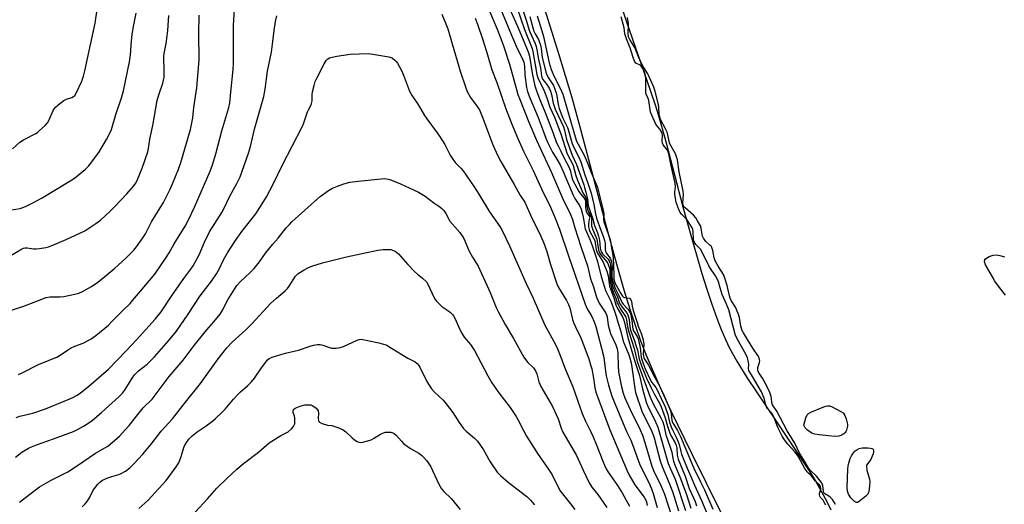
# Model space of a CAD drawing. Units: inches. Extents: x 1171770 to 1177770, y 529459 to 533460.
# Drawn here: x 1176513 to 1176926, y 530172 to 530375 of the extents above; entities that cross this region are included whole.
import ezdxf

# ---------------------------------------------------------------- set-up
doc = ezdxf.new("R2010")
doc.units = ezdxf.units.IN
doc.header["$MEASUREMENT"] = 0
for name, color, linetype in [('HYDRO-Stream Poly Centerlines', 142, 'Continuous'), ('HYDRO-Water Body', 4, 'Continuous'), ('Undefined', 1, 'Continuous')]:
    doc.layers.add(name, color=color, linetype=linetype)

msp = doc.modelspace()

# ---------------------------------------------------------------- linework, layer by layer
at = {"layer": 'HYDRO-Stream Poly Centerlines'}
for points in [[(1176813.27, 530156, 0), (1176794.99, 530192.85, 0), (1176786.27, 530210.92, 0), (1176782.27, 530219.54, 0), (1176778.75, 530227.47, 0), (1176775.88, 530234.31, 0), (1176773.54, 530240.32, 0), (1176771.35, 530246.5, 0), (1176769.05, 530253.57, 0), (1176766.54, 530261.78, 0), (1176763.84, 530271.11, 0), (1176758.82, 530289.41, 0), (1176748.47, 530328.63, 0), (1176744.62, 530342.51, 0), (1176739.03, 530361.05, 0), (1176731.71, 530384.34, 0)], [(1176764.31, 530384.17, 0), (1176767.47, 530374.38, 0), (1176777.44, 530345.72, 0), (1176779.63, 530339.2, 0), (1176781.21, 530334.18, 0), (1176784.17, 530323.6, 0), (1176791.16, 530296.76, 0), (1176793.87, 530286.85, 0), (1176799.17, 530268.77, 0), (1176801.36, 530261.78, 0), (1176803.33, 530255.81, 0), (1176805.38, 530250.05, 0), (1176807.25, 530245.23, 0), (1176809.01, 530241.1, 0), (1176810.78, 530237.43, 0), (1176813.86, 530231.92, 0), (1176818.08, 530225.13, 0), (1176822.35, 530218.64, 0), (1176835.17, 530199.58, 0), (1176844.16, 530185.89, 0), (1176846.98, 530181.35, 0), (1176849.46, 530177.1, 0), (1176851.54, 530173.22, 0), (1176853.34, 530169.47, 0)]]:
    msp.add_polyline3d(points, dxfattribs=at)
at = {"layer": 'HYDRO-Water Body'}
msp.add_lwpolyline([(1176926.67, 530259.65), (1176924.68, 530262.23), (1176922.14, 530265.73), (1176921.62, 530266.65), (1176918.3, 530272.38), (1176917.91, 530273.85), (1176918.02, 530274.54), (1176918.27, 530274.91), (1176919.78, 530275.84), (1176921.52, 530276.49), (1176922.87, 530276.59), (1176924.35, 530276.35), (1176926.25, 530275.68)], dxfattribs=at)
for points in [[(1176813.27, 530156, 0), (1176794.99, 530192.85, 0), (1176786.27, 530210.92, 0), (1176782.27, 530219.54, 0), (1176778.75, 530227.47, 0), (1176775.88, 530234.31, 0), (1176773.54, 530240.32, 0), (1176771.35, 530246.5, 0), (1176769.05, 530253.57, 0), (1176766.54, 530261.78, 0), (1176763.84, 530271.11, 0), (1176758.82, 530289.41, 0), (1176748.47, 530328.63, 0), (1176744.62, 530342.51, 0), (1176739.03, 530361.05, 0), (1176731.71, 530384.34, 0)], [(1176764.31, 530384.17, 0), (1176767.47, 530374.38, 0), (1176777.44, 530345.72, 0), (1176779.63, 530339.2, 0), (1176781.21, 530334.18, 0), (1176784.17, 530323.6, 0), (1176791.16, 530296.76, 0), (1176793.87, 530286.85, 0), (1176799.17, 530268.77, 0), (1176801.36, 530261.78, 0), (1176803.33, 530255.81, 0), (1176805.38, 530250.05, 0), (1176807.25, 530245.23, 0), (1176809.01, 530241.1, 0), (1176810.78, 530237.43, 0), (1176813.86, 530231.92, 0), (1176818.08, 530225.13, 0), (1176822.35, 530218.64, 0), (1176835.17, 530199.58, 0), (1176844.16, 530185.89, 0), (1176846.98, 530181.35, 0), (1176849.46, 530177.1, 0), (1176851.54, 530173.22, 0), (1176853.34, 530169.47, 0)]]:
    msp.add_polyline3d(points, dxfattribs=at)
at = {"layer": 'Undefined'}
for points, elevation in [([(1176708.43, 530382.62), (1176713.14, 530371.31), (1176714.87, 530366.95), (1176715.83, 530364.34), (1176718.37, 530356.72), (1176721.2, 530346.03), (1176721.86, 530343.85), (1176722.47, 530342.18), (1176726.37, 530332.33), (1176729.61, 530324.79), (1176735.98, 530311.16), (1176741.05, 530299.44), (1176743.58, 530294.54), (1176744.66, 530291.9), (1176745.78, 530287.97), (1176748.25, 530280.08), (1176751.02, 530271.96), (1176752.41, 530266.56), (1176753.59, 530263.1), (1176754.84, 530258.82), (1176755.37, 530257.5), (1176756.01, 530256.26), (1176758.29, 530252.97), (1176758.95, 530251.83), (1176759.3, 530250.54), (1176759.72, 530247.05), (1176760.12, 530245.45), (1176760.79, 530243.62), (1176762.95, 530238.79), (1176763.54, 530237.1), (1176763.72, 530236.28), (1176763.81, 530235.4), (1176763.94, 530229.77), (1176764.15, 530227.39), (1176765.35, 530221.13), (1176766.08, 530218.43), (1176766.79, 530216.59), (1176769.06, 530211.57), (1176773.23, 530203.16), (1176774.18, 530200.88), (1176775.24, 530197.73), (1176778.12, 530187.91), (1176779.02, 530185.72), (1176782.06, 530179.46), (1176783.4, 530176.12), (1176787.71, 530162.64)], 218), ([(1176511.98, 530226.32), (1176513.59, 530227.04), (1176520.44, 530230.52), (1176526.26, 530232.85), (1176528.08, 530233.68), (1176529.56, 530234.51), (1176532.64, 530236.6), (1176533.89, 530237.34), (1176535.76, 530238.25), (1176539.14, 530239.5), (1176542.56, 530241.32), (1176543.55, 530241.96), (1176544.47, 530242.66), (1176549.78, 530247.11), (1176551.45, 530248.67), (1176556.18, 530253.52), (1176558.91, 530256.16), (1176559.99, 530257.35), (1176563.25, 530261.38), (1176569.25, 530268.53), (1176571.71, 530271.93), (1176574.13, 530275.51), (1176575.32, 530277.46), (1176577.4, 530281.16), (1176582.05, 530288.66), (1176583.61, 530291.61), (1176585.96, 530296.67), (1176592.53, 530311.7), (1176593.57, 530314.34), (1176594.94, 530319.03), (1176597.42, 530328.69), (1176600.45, 530338.43), (1176600.83, 530340.48), (1176601.17, 530344.87), (1176602.15, 530354.41), (1176602.3, 530356.96), (1176602.32, 530373.07), (1176602.93, 530381.67)], 220), ([(1176506.83, 530252.64), (1176513.85, 530254.91), (1176523.67, 530258.64), (1176524.51, 530258.86), (1176525.32, 530258.95), (1176529.57, 530258.94), (1176531.04, 530259.1), (1176535.7, 530260.02), (1176537.33, 530260.56), (1176538.93, 530261.2), (1176542.65, 530263.32), (1176545.29, 530265.15), (1176548.27, 530267.44), (1176552.46, 530270.94), (1176557, 530275.03), (1176560.45, 530278.6), (1176561.57, 530279.95), (1176564.29, 530283.75), (1176565.35, 530285.46), (1176567.95, 530290.4), (1176572.89, 530298.58), (1176575.66, 530303.95), (1176576.72, 530306.38), (1176579.22, 530312.53), (1176580.17, 530315.32), (1176584.23, 530329.27), (1176585.24, 530334.08), (1176585.74, 530338.52), (1176586.95, 530346.66), (1176587.91, 530358.55), (1176587.83, 530369.42), (1176587.97, 530377.24)], 218), ([(1176511.01, 530208.33), (1176512.63, 530208.81), (1176518.06, 530210.16), (1176523.32, 530211.95), (1176533.53, 530216.09), (1176535.15, 530216.8), (1176536.44, 530217.51), (1176537.87, 530218.51), (1176541.53, 530221.39), (1176549.87, 530228.58), (1176553.54, 530232.31), (1176557.24, 530236.3), (1176561.67, 530240.91), (1176569.51, 530249.53), (1176571.95, 530252.63), (1176576.24, 530259.2), (1176581.51, 530266.71), (1176584.43, 530270.56), (1176585.38, 530271.97), (1176587.89, 530276.53), (1176590.21, 530281.94), (1176592.28, 530286.22), (1176597.69, 530294.77), (1176600.99, 530301.52), (1176603.81, 530306.54), (1176605.12, 530309.31), (1176608.64, 530319.3), (1176609.53, 530322.12), (1176611.18, 530329.3), (1176615.12, 530343.03), (1176615.69, 530346.1), (1176616.59, 530353.71), (1176618.32, 530361.63), (1176618.94, 530366.21), (1176619.41, 530370.82), (1176620.05, 530374.61), (1176620.57, 530376.91)], 222), ([(1176689.95, 530377.68), (1176691.61, 530373.61), (1176692.34, 530371.51), (1176694.27, 530365.21), (1176697.76, 530353.23), (1176699.81, 530347.09), (1176700.56, 530345.2), (1176701.87, 530342.66), (1176704.76, 530338.91), (1176705.68, 530337.45), (1176707.12, 530333.98), (1176708.74, 530329.45), (1176711.3, 530322.74), (1176713.36, 530318.18), (1176714.61, 530315.84), (1176720.28, 530306.13), (1176722.61, 530301.78), (1176724.7, 530298.64), (1176727.8, 530291.76), (1176731.05, 530285.36), (1176732.67, 530281.52), (1176733.99, 530277.97), (1176735.5, 530272.49), (1176738.22, 530264.42), (1176738.95, 530262.93), (1176742.27, 530257.45), (1176743.17, 530255.7), (1176743.6, 530254.4), (1176744.83, 530249.47), (1176745.23, 530248.11), (1176746.02, 530246.31), (1176748.32, 530241.7), (1176751.59, 530232.96), (1176752.41, 530230.41), (1176752.85, 530228.71), (1176753.56, 530224.79), (1176754.18, 530220.75), (1176754.59, 530218.96), (1176755.36, 530216.74), (1176760.53, 530203.13), (1176767.77, 530185.94), (1176768.5, 530184.36), (1176771.04, 530179.95), (1176774.9, 530174.81), (1176775.46, 530173.81), (1176775.85, 530172.8), (1176776.21, 530171.39)], 222), ([(1176703.94, 530376.04), (1176704.89, 530373.48), (1176707.14, 530366.82), (1176709.04, 530360.64), (1176710.83, 530354.25), (1176713.04, 530349.01), (1176716.67, 530338.36), (1176719.32, 530331.44), (1176721.83, 530325.48), (1176724.2, 530320.15), (1176728.2, 530312.04), (1176732.48, 530302.7), (1176735.12, 530297.59), (1176737.27, 530292.64), (1176739.26, 530287.32), (1176743.19, 530275.71), (1176750.16, 530255.91), (1176751.01, 530253.94), (1176752.84, 530250.7), (1176753.93, 530248.42), (1176754.55, 530246.45), (1176757.8, 530234.14), (1176758.13, 530232.41), (1176758.58, 530227.74), (1176758.89, 530225.81), (1176759.92, 530221.87), (1176761.37, 530217.17), (1176767.41, 530202.45), (1176769.27, 530198.77), (1176770.06, 530196.99), (1176772.49, 530189.91), (1176773.17, 530188.14), (1176776.79, 530181.02), (1176777.99, 530178.39), (1176778.69, 530176.37), (1176780.36, 530170.51)], 220), ([(1176510.7, 530191.56), (1176513.46, 530193.7), (1176516.16, 530195.38), (1176517.47, 530196), (1176519.63, 530196.87), (1176526.73, 530199.37), (1176535.07, 530202.45), (1176537.07, 530203.35), (1176539.37, 530204.58), (1176541.51, 530205.97), (1176543.1, 530207.22), (1176546.89, 530210.42), (1176554.22, 530216.97), (1176555.7, 530218.43), (1176556.61, 530219.57), (1176558.3, 530222.22), (1176560.03, 530225.21), (1176560.88, 530226.32), (1176562.44, 530227.88), (1176566.05, 530230.74), (1176569.11, 530233.78), (1176575.05, 530240.44), (1176578.34, 530244.48), (1176583.31, 530251.64), (1176588.41, 530259.35), (1176593.05, 530265.6), (1176595.19, 530268.65), (1176596.31, 530270.57), (1176598.2, 530274.42), (1176599.82, 530277.41), (1176602.92, 530282.2), (1176605.87, 530286.37), (1176611.67, 530293.82), (1176615.11, 530299.08), (1176616.2, 530300.98), (1176619.02, 530306.33), (1176623.01, 530314.37), (1176631.09, 530330.11), (1176631.7, 530331.63), (1176633.46, 530336.66), (1176633.81, 530337.47), (1176634.84, 530339.25), (1176635.17, 530340.11), (1176635.34, 530341.26), (1176635.47, 530343.91), (1176635.59, 530345.09), (1176636.2, 530347.69), (1176636.71, 530349.4), (1176637.32, 530350.73), (1176640.41, 530356.76), (1176641.32, 530358.24), (1176642.04, 530358.92), (1176642.71, 530359.3), (1176643.77, 530359.63), (1176645.74, 530360.02), (1176651.35, 530360.8), (1176658.89, 530361.08), (1176660.92, 530360.92), (1176667.63, 530359.73), (1176668.47, 530359.5), (1176668.99, 530359.25), (1176670.13, 530358.4), (1176670.75, 530357.79), (1176671.27, 530357.1), (1176672.94, 530354), (1176673.74, 530352.09), (1176676.32, 530345.29), (1176676.8, 530344.28), (1176677.37, 530343.31), (1176680.15, 530339.45), (1176682.6, 530335.16), (1176683.53, 530333.67), (1176687.94, 530327.88), (1176688.94, 530326.43), (1176691.11, 530322.9), (1176693.43, 530318.5), (1176694.49, 530316.77), (1176695.51, 530315.4), (1176697.83, 530312.93), (1176698.78, 530311.81), (1176703.42, 530305.19), (1176705.47, 530302.05), (1176709.9, 530294.71), (1176714.19, 530288.51), (1176715.23, 530286.77), (1176718.36, 530280.32), (1176725.36, 530264.59), (1176728.28, 530258.41), (1176733.1, 530247.01), (1176737.44, 530239.17), (1176738.44, 530237.09), (1176739.9, 530233.61), (1176741.4, 530229.47), (1176744.98, 530221.14), (1176748.87, 530209.97), (1176750.3, 530206.72), (1176752.37, 530202.55), (1176753.46, 530200.19), (1176754.72, 530197.12), (1176757.48, 530189.89), (1176758.17, 530188.29), (1176758.95, 530186.71), (1176759.82, 530185.26), (1176763.67, 530179.69), (1176765.8, 530176.39), (1176768.72, 530171.09)], 224), ([(1176512.49, 530172.67), (1176516.78, 530176.12), (1176520.83, 530179.12), (1176525.81, 530181.99), (1176531.31, 530184.71), (1176532.69, 530185.49), (1176536.38, 530187.87), (1176544.35, 530193.24), (1176549.62, 530196.31), (1176551.44, 530197.74), (1176554.44, 530200.47), (1176556.89, 530203.04), (1176558.55, 530204.98), (1176562.16, 530209.58), (1176564.45, 530212.34), (1176565.39, 530213.33), (1176567.17, 530214.95), (1176568.12, 530216.03), (1176575.39, 530225.55), (1176581.22, 530232.34), (1176585.88, 530238.58), (1176589.84, 530243.58), (1176591.15, 530245.13), (1176594.12, 530248.4), (1176596.73, 530251.68), (1176597.8, 530253.36), (1176599.95, 530257.65), (1176602.74, 530262.2), (1176603.77, 530263.65), (1176605.28, 530265.39), (1176609.36, 530269.12), (1176610.98, 530270.87), (1176613.27, 530273.64), (1176615.83, 530277.26), (1176617.08, 530278.87), (1176618.92, 530281.11), (1176621.16, 530283.52), (1176624.51, 530287.88), (1176625.84, 530289.38), (1176626.89, 530290.42), (1176636.34, 530299.02), (1176638.82, 530301.1), (1176642.32, 530303.59), (1176643.98, 530304.59), (1176646.03, 530305.48), (1176648.67, 530306.43), (1176651.2, 530307.06), (1176654.74, 530307.54), (1176664.38, 530308.5), (1176665.81, 530308.59), (1176666.64, 530308.54), (1176668.02, 530308.18), (1176672.46, 530306.37), (1176678.03, 530303.94), (1176680.12, 530302.86), (1176682.93, 530301.21), (1176686.47, 530298.45), (1176689.05, 530296.72), (1176689.91, 530296.01), (1176690.67, 530295.15), (1176691.52, 530294), (1176693.31, 530290.73), (1176697.4, 530286), (1176698.93, 530283.75), (1176699.6, 530282.4), (1176700.81, 530279.39), (1176701.42, 530278.09), (1176702.8, 530275.65), (1176704.52, 530273.01), (1176705.2, 530271.76), (1176710.14, 530260.79), (1176712.66, 530254.54), (1176713.66, 530252.46), (1176716.55, 530247.28), (1176720.04, 530241.46), (1176724.3, 530233.62), (1176724.97, 530232.68), (1176726.08, 530231.37), (1176728.33, 530229.17), (1176729.21, 530227.85), (1176729.73, 530226.56), (1176730.7, 530223.27), (1176731.51, 530221.25), (1176736.41, 530212.89), (1176738.76, 530207.76), (1176740.04, 530203.73), (1176740.7, 530202.1), (1176746.47, 530192.27), (1176749.23, 530186.13), (1176751.48, 530181.38), (1176752.04, 530180.4), (1176752.95, 530179.05), (1176755.38, 530175.94), (1176759.22, 530170.46)], 226), ([(1176538.72, 530170.8), (1176540, 530172), (1176540.72, 530172.9), (1176541.84, 530174.6), (1176543.46, 530177.75), (1176543.91, 530178.48), (1176545.31, 530180.28), (1176546.27, 530181.26), (1176547.34, 530181.97), (1176549.52, 530182.92), (1176551.19, 530183.52), (1176554.17, 530184.35), (1176555.22, 530184.77), (1176556.96, 530185.75), (1176558.75, 530187.19), (1176560.44, 530188.82), (1176564.31, 530192.91), (1176567.83, 530197.08), (1176572, 530202.51), (1176576.7, 530207.78), (1176582.15, 530214.72), (1176588.49, 530222.53), (1176595.92, 530232.9), (1176599.49, 530237.57), (1176601.8, 530239.95), (1176607.51, 530245.12), (1176610.12, 530247.64), (1176618.09, 530256.31), (1176620.42, 530258.44), (1176624.01, 530261.47), (1176625.08, 530262.46), (1176625.79, 530263.38), (1176628.39, 530267.57), (1176628.93, 530268.23), (1176629.59, 530268.77), (1176632.06, 530270.33), (1176633.6, 530271.17), (1176635.26, 530271.77), (1176639.78, 530273.16), (1176649.88, 530275.7), (1176662.95, 530278.51), (1176664.12, 530278.7), (1176665.26, 530278.79), (1176667.28, 530278.83), (1176668.41, 530278.76), (1176669.22, 530278.54), (1176670.25, 530278.06), (1176670.98, 530277.62), (1176671.65, 530277.05), (1176675.55, 530272.52), (1176678.34, 530269.58), (1176679.6, 530268.42), (1176681.82, 530266.79), (1176683.44, 530265.19), (1176684.04, 530264.26), (1176686.56, 530258.77), (1176687.14, 530257.78), (1176687.67, 530257.11), (1176688.87, 530255.86), (1176689.94, 530254.9), (1176692.87, 530252.92), (1176693.54, 530252.39), (1176694.33, 530251.6), (1176694.84, 530250.94), (1176695.5, 530249.69), (1176697.31, 530245.49), (1176698.39, 530243.45), (1176699.31, 530241.98), (1176701.87, 530238.87), (1176703.62, 530236.36), (1176706.3, 530231.39), (1176709.22, 530225.73), (1176710.9, 530222.8), (1176713.79, 530218.6), (1176718.53, 530212.44), (1176721.07, 530208.76), (1176721.82, 530207.5), (1176724.17, 530202.76), (1176725.44, 530200.39), (1176730.29, 530192.69), (1176733.93, 530187.59), (1176736.19, 530184.24), (1176739.51, 530177.69), (1176740.52, 530176.28), (1176743.99, 530171.99), (1176745.73, 530169.61)], 228), ([(1176562.61, 530170.04), (1176566.3, 530173.38), (1176574.1, 530181.86), (1176578.23, 530187.54), (1176579.35, 530189.24), (1176580.41, 530191.94), (1176581.64, 530196.08), (1176582.55, 530197.82), (1176583.53, 530199.19), (1176585.01, 530200.58), (1176587.03, 530202.26), (1176590.81, 530204.75), (1176593.68, 530206.83), (1176594.8, 530207.81), (1176597.61, 530210.52), (1176598.82, 530211.8), (1176602.4, 530215.99), (1176604.3, 530218.09), (1176605.34, 530219.08), (1176608.43, 530221.73), (1176609.98, 530223.29), (1176611.16, 530224.83), (1176614.09, 530229.12), (1176615.47, 530231), (1176616.56, 530232.34), (1176617.35, 530233.01), (1176618.61, 530233.58), (1176622.24, 530234.7), (1176624.21, 530235.27), (1176629.6, 530236.6), (1176634.6, 530238.29), (1176636, 530238.66), (1176637.68, 530238.92), (1176638.79, 530238.94), (1176639.89, 530238.69), (1176643.59, 530237.45), (1176644.35, 530237.33), (1176645.48, 530237.39), (1176647.19, 530237.68), (1176648.58, 530238.07), (1176654.33, 530240.78), (1176655.13, 530241.04), (1176655.96, 530241.11), (1176657.41, 530240.89), (1176663.48, 530239.62), (1176665.36, 530239.13), (1176666.46, 530238.75), (1176668.8, 530237.44), (1176675.64, 530233.17), (1176678.66, 530231.64), (1176679.54, 530230.96), (1176680.24, 530230.11), (1176680.69, 530229.39), (1176683.55, 530223.34), (1176685.61, 530220.3), (1176686.61, 530219.11), (1176690.38, 530215.56), (1176691.73, 530214.05), (1176694.56, 530210.34), (1176697.11, 530206.16), (1176698.85, 530203.77), (1176700.07, 530202.58), (1176703.66, 530199.61), (1176704.87, 530198.33), (1176707.46, 530194.72), (1176710.25, 530189.63), (1176713.12, 530185.39), (1176714.51, 530183.96), (1176717.77, 530181.1), (1176725.56, 530175.12), (1176727.12, 530173.57), (1176728.76, 530171.62)], 230), ([(1176586.28, 530168.57), (1176591.48, 530174.12), (1176595.39, 530178.54), (1176599.7, 530182.79), (1176603.69, 530186.56), (1176606.53, 530188.97), (1176612.81, 530193.72), (1176617.29, 530197.62), (1176622.28, 530200.79), (1176625.3, 530202.31), (1176626.66, 530203.45), (1176627.63, 530204.55), (1176627.91, 530205.04), (1176628.06, 530205.55), (1176628.17, 530206.66), (1176628.11, 530208.07), (1176627.95, 530208.87), (1176627.46, 530210.33), (1176627.37, 530211.03), (1176627.58, 530211.61), (1176628.31, 530212.2), (1176630.36, 530213.05), (1176632.29, 530213.59), (1176634.35, 530213.65), (1176634.91, 530213.57), (1176635.44, 530213.38), (1176636.16, 530212.91), (1176637.04, 530212.14), (1176637.62, 530211.5), (1176637.91, 530211.03), (1176638.1, 530210.14), (1176637.99, 530207.83), (1176638.03, 530207.04), (1176638.19, 530206.59), (1176638.52, 530206.27), (1176639.45, 530205.82), (1176641.07, 530205.3), (1176641.9, 530205.11), (1176643.73, 530204.89), (1176644.55, 530204.69), (1176646.22, 530204.05), (1176648.41, 530203.09), (1176649.62, 530202.31), (1176652.27, 530199.71), (1176653.14, 530198.97), (1176654.32, 530198.2), (1176655.08, 530197.92), (1176655.87, 530197.84), (1176656.73, 530197.95), (1176658.74, 530198.47), (1176660.14, 530198.93), (1176661.15, 530199.45), (1176664.08, 530201.3), (1176665.41, 530201.91), (1176666.23, 530202.06), (1176667.64, 530202.13), (1176668.47, 530202.08), (1176669.23, 530201.88), (1176669.88, 530201.5), (1176670.52, 530200.96), (1176672.87, 530198.29), (1176673.93, 530197.28), (1176676.78, 530195.27), (1176680.25, 530193.26), (1176681.34, 530192.46), (1176682.37, 530191.54), (1176683.47, 530190.24), (1176685.06, 530187.81), (1176688.67, 530180.34), (1176689.8, 530178.33), (1176690.79, 530177.23), (1176693.8, 530174.31), (1176697.63, 530169.65)], 232)]:
    msp.add_lwpolyline(points, dxfattribs=dict(at, elevation=elevation))
at = {"layer": 'Undefined', "elevation": 210}
for points in [[(1176854.93, 530200.35), (1176848.4, 530200.99), (1176846.65, 530201.24), (1176846.09, 530201.39), (1176845.3, 530201.76), (1176843.56, 530202.9), (1176842.52, 530203.95), (1176841.93, 530205.06), (1176842.83, 530208.14), (1176843.4, 530209.39), (1176843.98, 530209.94), (1176844.98, 530210.46), (1176850.36, 530212.74), (1176851.17, 530213.04), (1176851.97, 530213.23), (1176852.76, 530213.15), (1176853.55, 530212.84), (1176857.48, 530210.79), (1176858.45, 530210.18), (1176858.85, 530209.8), (1176859.27, 530209.09), (1176859.76, 530207.73), (1176860.23, 530206.04), (1176860.34, 530205.19), (1176860.31, 530204.61), (1176859.88, 530202.91), (1176859.64, 530202.39), (1176859.33, 530201.94), (1176858.73, 530201.39), (1176858.04, 530200.94), (1176857.52, 530200.73), (1176856.68, 530200.51)], [(1176864.09, 530172.52), (1176863.67, 530172.66), (1176863.26, 530172.95), (1176861.7, 530174.61), (1176860.79, 530176.04), (1176860.28, 530177.36), (1176860.18, 530178.82), (1176860.48, 530186.54), (1176860.6, 530188.02), (1176860.83, 530189.17), (1176861.48, 530191.12), (1176861.97, 530192.18), (1176863.19, 530193.86), (1176863.59, 530194.28), (1176864.23, 530194.76), (1176865.19, 530195.21), (1176866.52, 530195.5), (1176868.89, 530195.5), (1176870.03, 530195.42), (1176870.53, 530195.31), (1176870.92, 530195.09), (1176871.2, 530194.54), (1176871.27, 530193.83), (1176871.16, 530193.06), (1176870.75, 530192), (1176870.09, 530190.71), (1176869.33, 530189.54), (1176868.3, 530188.26), (1176868.24, 530187.87), (1176868.46, 530186.16), (1176869.5, 530182.37), (1176869.7, 530181.23), (1176869.62, 530179.53), (1176869.24, 530177.02), (1176869.07, 530176.5), (1176868.8, 530176.03), (1176868.01, 530175.22), (1176865.22, 530173), (1176864.53, 530172.61)]]:
    msp.add_lwpolyline(points, close=True, dxfattribs=at)
at = {"layer": 'Undefined'}
for points in [[(1176509.44, 530321.16, 212), (1176512.63, 530323.97, 212), (1176514.14, 530324.9, 212), (1176519.29, 530327.52, 212), (1176520.01, 530327.99, 212), (1176520.9, 530328.74, 212), (1176523.26, 530330.92, 212), (1176524.22, 530331.99, 212), (1176524.77, 530332.98, 212), (1176526.65, 530337.22, 212), (1176527.09, 530337.97, 212), (1176527.64, 530338.62, 212), (1176529.42, 530340.14, 212), (1176531.08, 530341.34, 212), (1176532.24, 530341.89, 212), (1176534.46, 530342.68, 212), (1176535.12, 530343.06, 212), (1176535.68, 530343.55, 212), (1176536.31, 530344.5, 212), (1176538.64, 530349.56, 212), (1176539.32, 530351.65, 212), (1176539.9, 530353.92, 212), (1176544.17, 530373.88, 212), (1176545.06, 530379.66, 212)], [(1176714.7, 530379.55, 216), (1176718.4, 530370.58, 216), (1176721.11, 530364.26, 216), (1176721.84, 530362.67, 216), (1176723.52, 530359.42, 216), (1176724.31, 530357.55, 216), (1176724.68, 530355.76, 216), (1176724.82, 530352.16, 216), (1176725.51, 530346.89, 216), (1176725.87, 530345.16, 216), (1176726.51, 530343.21, 216), (1176730.31, 530334.29, 216), (1176731.67, 530330.87, 216), (1176733.62, 530325.64, 216), (1176734.48, 530323.61, 216), (1176736.34, 530319.75, 216), (1176738.27, 530316.83, 216), (1176739.58, 530314.36, 216), (1176740.87, 530311.61, 216), (1176742.63, 530307.21, 216), (1176745.11, 530301.6, 216), (1176745.81, 530300.3, 216), (1176747.74, 530297.31, 216), (1176748.44, 530295.74, 216), (1176748.91, 530294.17, 216), (1176749.33, 530292.38, 216), (1176750.15, 530287.47, 216), (1176752.22, 530282.72, 216), (1176753.22, 530280.13, 216), (1176755.3, 530273.8, 216), (1176756.82, 530267.56, 216), (1176758.2, 530262.95, 216), (1176758.71, 530261.67, 216), (1176760.83, 530257.16, 216), (1176762.41, 530252.94, 216), (1176763.12, 530250.82, 216), (1176763.8, 530248.25, 216), (1176765.09, 530244.34, 216), (1176766.05, 530240.35, 216), (1176768.41, 530234.54, 216), (1176769, 530232.8, 216), (1176769.4, 530231.21, 216), (1176769.71, 530229.44, 216), (1176770.91, 530220.41, 216), (1176771.3, 530218.76, 216), (1176771.8, 530217.08, 216), (1176773.3, 530212.58, 216), (1176774.12, 530210.48, 216), (1176777.82, 530203.08, 216), (1176778.68, 530201.04, 216), (1176779.1, 530199.73, 216), (1176781.66, 530190.14, 216), (1176782.39, 530187.66, 216), (1176785.39, 530180.76, 216), (1176786.78, 530177.27, 216), (1176789.29, 530169.09, 216)], [(1176718.47, 530379.79, 214), (1176722.01, 530371.96, 214), (1176726.19, 530361.86, 214), (1176726.66, 530360, 214), (1176727.87, 530352.87, 214), (1176728.95, 530347.58, 214), (1176729.46, 530345.91, 214), (1176730.88, 530342.07, 214), (1176733.28, 530336.4, 214), (1176736.7, 530327.62, 214), (1176738.09, 530323.67, 214), (1176738.7, 530322.38, 214), (1176739.93, 530320.19, 214), (1176741.2, 530317.47, 214), (1176743.3, 530313.58, 214), (1176743.76, 530312.15, 214), (1176744.51, 530309.03, 214), (1176744.97, 530307.81, 214), (1176747.45, 530303.12, 214), (1176748.14, 530302.14, 214), (1176749.62, 530300.42, 214), (1176750.08, 530299.65, 214), (1176750.21, 530298.96, 214), (1176750.28, 530296.53, 214), (1176750.55, 530294.88, 214), (1176750.93, 530293.95, 214), (1176751.83, 530292.97, 214), (1176752.01, 530292.59, 214), (1176751.64, 530290.84, 214), (1176751.47, 530289.2, 214), (1176751.49, 530288.38, 214), (1176751.76, 530287.25, 214), (1176752.1, 530286.45, 214), (1176753.62, 530283.6, 214), (1176754.1, 530282.54, 214), (1176754.34, 530281.57, 214), (1176754.68, 530278.83, 214), (1176754.99, 530277.83, 214), (1176755.56, 530276.8, 214), (1176757.68, 530273.56, 214), (1176759.22, 530269.7, 214), (1176759.77, 530267.78, 214), (1176760.15, 530264.51, 214), (1176760.37, 530263.37, 214), (1176762.28, 530258.06, 214), (1176762.96, 530255.57, 214), (1176763.59, 530254.3, 214), (1176765.88, 530250.33, 214), (1176766.23, 530249.58, 214), (1176766.6, 530248.23, 214), (1176768.03, 530241.92, 214), (1176770.96, 530231.73, 214), (1176772.88, 530225.94, 214), (1176773.37, 530224.07, 214), (1176774.16, 530220.34, 214), (1176775.8, 530214.76, 214), (1176776.36, 530213.3, 214), (1176779.7, 530206.51, 214), (1176780.69, 530204.27, 214), (1176785.02, 530189.03, 214), (1176785.83, 530186.95, 214), (1176787.28, 530183.86, 214), (1176787.89, 530182.36, 214), (1176792.29, 530169.25, 214)], [(1176721.47, 530380.24, 212), (1176724.67, 530371.26, 212), (1176727.87, 530363.27, 212), (1176728.18, 530361.97, 212), (1176729.85, 530352.31, 212), (1176730.2, 530350.92, 212), (1176730.85, 530349.34, 212), (1176732.45, 530346.44, 212), (1176733.06, 530345.08, 212), (1176733.96, 530342.57, 212), (1176735.22, 530338.63, 212), (1176737.16, 530334.33, 212), (1176739.84, 530327.37, 212), (1176742.42, 530319.43, 212), (1176743.2, 530317.62, 212), (1176744.49, 530315.31, 212), (1176745.04, 530314.1, 212), (1176746.18, 530309.92, 212), (1176746.87, 530308, 212), (1176749.13, 530302.56, 212), (1176750.25, 530300.74, 212), (1176750.55, 530300.11, 212), (1176750.71, 530299.41, 212), (1176750.81, 530297.1, 212), (1176751.03, 530295.8, 212), (1176751.55, 530294.47, 212), (1176752.45, 530292.97, 212), (1176752.7, 530292.36, 212), (1176752.8, 530291.64, 212), (1176752.71, 530289.74, 212), (1176752.81, 530288.7, 212), (1176753.34, 530287.04, 212), (1176754.65, 530284.14, 212), (1176755, 530283.13, 212), (1176755.21, 530282.14, 212), (1176755.5, 530279.51, 212), (1176755.83, 530278.17, 212), (1176756.16, 530277.43, 212), (1176756.72, 530276.53, 212), (1176759.16, 530273.64, 212), (1176759.59, 530273, 212), (1176759.97, 530272.16, 212), (1176760.26, 530271.13, 212), (1176760.47, 530269.7, 212), (1176760.43, 530267.22, 212), (1176760.57, 530265.45, 212), (1176760.83, 530263.98, 212), (1176761.18, 530262.86, 212), (1176761.92, 530260.94, 212), (1176763.04, 530258.36, 212), (1176763.6, 530256.42, 212), (1176763.9, 530255.68, 212), (1176765.01, 530253.71, 212), (1176766.8, 530251.15, 212), (1176767.16, 530250.42, 212), (1176767.46, 530249.28, 212), (1176767.95, 530246.41, 212), (1176768.43, 530244.21, 212), (1176770.67, 530237.24, 212), (1176772.02, 530231.78, 212), (1176777.29, 530217.19, 212), (1176778.73, 530214.06, 212), (1176781.96, 530208.19, 212), (1176782.76, 530206.41, 212), (1176783.12, 530205.05, 212), (1176783.97, 530200.99, 212), (1176785.84, 530195.86, 212), (1176786.45, 530193.67, 212), (1176786.98, 530191.02, 212), (1176787.28, 530189.9, 212), (1176787.98, 530187.94, 212), (1176789.83, 530183.43, 212), (1176792.61, 530175.91, 212), (1176794.5, 530170.15, 212)], [(1176723.02, 530381.88, 210), (1176725.31, 530375.14, 210), (1176726.77, 530370.52, 210), (1176727.52, 530368.71, 210), (1176729.08, 530365.33, 210), (1176729.53, 530364.07, 210), (1176729.85, 530362.74, 210), (1176730.52, 530358.6, 210), (1176731.3, 530355.13, 210), (1176731.72, 530351.78, 210), (1176731.9, 530351, 210), (1176732.35, 530350.19, 210), (1176733.44, 530348.86, 210), (1176734.25, 530347.71, 210), (1176735.14, 530346.27, 210), (1176735.61, 530345.28, 210), (1176736.02, 530343.97, 210), (1176736.67, 530340.27, 210), (1176737.02, 530338.99, 210), (1176737.54, 530337.73, 210), (1176741, 530330.36, 210), (1176741.44, 530328.91, 210), (1176742.33, 530325.02, 210), (1176742.94, 530323.09, 210), (1176744.69, 530318.49, 210), (1176746.4, 530314.56, 210), (1176749.56, 530306, 210), (1176749.89, 530304.9, 210), (1176750.47, 530302.29, 210), (1176751.11, 530300.17, 210), (1176751.39, 530297.37, 210), (1176751.59, 530296.43, 210), (1176752.15, 530294.75, 210), (1176753.22, 530292.16, 210), (1176754, 530288.96, 210), (1176755.3, 530285.77, 210), (1176755.74, 530284.47, 210), (1176756.08, 530282.77, 210), (1176756.4, 530279.38, 210), (1176756.66, 530278.26, 210), (1176756.93, 530277.68, 210), (1176757.42, 530277.06, 210), (1176759.78, 530274.71, 210), (1176760.18, 530274.11, 210), (1176760.5, 530273.38, 210), (1176760.76, 530272.3, 210), (1176760.9, 530270.95, 210), (1176760.87, 530268.02, 210), (1176760.96, 530266.66, 210), (1176761.25, 530264.83, 210), (1176761.63, 530263.5, 210), (1176762.26, 530261.91, 210), (1176763.68, 530258.95, 210), (1176764.42, 530256.75, 210), (1176764.73, 530256.04, 210), (1176765.64, 530254.6, 210), (1176767.52, 530252.39, 210), (1176768.08, 530251.34, 210), (1176768.53, 530249.43, 210), (1176768.91, 530246.41, 210), (1176769.22, 530244.89, 210), (1176770.74, 530240.85, 210), (1176771.72, 530237.86, 210), (1176772.08, 530236.49, 210), (1176772.74, 530232.9, 210), (1176773.71, 530230.01, 210), (1176775.9, 530224.81, 210), (1176777.82, 530220.67, 210), (1176779.07, 530218.21, 210), (1176781.34, 530214.33, 210), (1176782.04, 530212.82, 210), (1176783.76, 530208.1, 210), (1176784.65, 530204.63, 210), (1176785.48, 530202.1, 210), (1176786.12, 530200.77, 210), (1176787.89, 530197.68, 210), (1176788.33, 530196.7, 210), (1176788.56, 530195.61, 210), (1176788.73, 530192.45, 210), (1176789.13, 530190.76, 210), (1176792.05, 530183.68, 210), (1176793.74, 530178.45, 210), (1176795.62, 530174.56, 210), (1176796.27, 530172.99, 210), (1176796.92, 530171.14, 210)], [(1176508.81, 530276.32, 216), (1176512.96, 530278.86, 216), (1176514.17, 530279.44, 216), (1176514.81, 530279.57, 216), (1176515.62, 530279.56, 216), (1176518.33, 530279.14, 216), (1176519.41, 530279.07, 216), (1176520.88, 530279.24, 216), (1176523.51, 530279.7, 216), (1176524.66, 530279.97, 216), (1176525.72, 530280.33, 216), (1176532.11, 530282.99, 216), (1176539.89, 530286.69, 216), (1176544.56, 530289.78, 216), (1176546.42, 530291.15, 216), (1176550.47, 530294.81, 216), (1176552.54, 530296.84, 216), (1176557.54, 530302.14, 216), (1176560.34, 530305.37, 216), (1176561.33, 530306.72, 216), (1176562.07, 530308.18, 216), (1176563.94, 530313, 216), (1176566.35, 530319.9, 216), (1176566.64, 530321.31, 216), (1176567.19, 530325.23, 216), (1176568.43, 530330.91, 216), (1176570.3, 530341.33, 216), (1176570.98, 530343.78, 216), (1176572.7, 530348.67, 216), (1176573.2, 530351.16, 216), (1176573.25, 530354.82, 216), (1176573.02, 530358.64, 216), (1176573.03, 530359.69, 216), (1176573.23, 530361.07, 216), (1176574.1, 530365.38, 216), (1176574.54, 530368.53, 216), (1176574.79, 530370.85, 216), (1176575.25, 530377.08, 216)], [(1176509.13, 530295.43, 214), (1176512.79, 530296.09, 214), (1176513.86, 530296.42, 214), (1176514.9, 530296.86, 214), (1176518.57, 530298.67, 214), (1176521.97, 530300.5, 214), (1176532.68, 530306.91, 214), (1176535.13, 530308.44, 214), (1176536.32, 530309.28, 214), (1176540.14, 530312.58, 214), (1176541.41, 530313.81, 214), (1176545.83, 530319.61, 214), (1176549.03, 530325.08, 214), (1176550.42, 530327.67, 214), (1176551.07, 530329.27, 214), (1176552.94, 530335.52, 214), (1176555.4, 530342.89, 214), (1176556.09, 530345.45, 214), (1176558.63, 530357.7, 214), (1176559.03, 530360.61, 214), (1176559.47, 530366.32, 214), (1176559.78, 530369.26, 214), (1176560.43, 530373.19, 214), (1176561.4, 530378.04, 214)], [(1176726.9, 530376.7, 208), (1176728.14, 530371.95, 208), (1176728.59, 530370.58, 208), (1176729.15, 530369.33, 208), (1176730.45, 530366.96, 208), (1176731.27, 530364.58, 208), (1176731.58, 530363.18, 208), (1176732.09, 530359.47, 208), (1176733.74, 530352.9, 208), (1176734.55, 530351.1, 208), (1176736.75, 530347.67, 208), (1176737.55, 530345.8, 208), (1176738.07, 530344.15, 208), (1176738.8, 530339.66, 208), (1176739.22, 530338.07, 208), (1176740.78, 530333.93, 208), (1176742.64, 530330.08, 208), (1176743.36, 530327.81, 208), (1176744.16, 530324.69, 208), (1176744.62, 530323.37, 208), (1176745.5, 530321.36, 208), (1176747.42, 530317.59, 208), (1176748.26, 530315.59, 208), (1176749.96, 530310.12, 208), (1176751.08, 530307.05, 208), (1176752.56, 530302.55, 208), (1176753.78, 530297.74, 208), (1176754.42, 530293.87, 208), (1176754.87, 530292.01, 208), (1176756.67, 530286.88, 208), (1176757.81, 530284.05, 208), (1176758.25, 530282.66, 208), (1176758.45, 530281.42, 208), (1176758.54, 530278.83, 208), (1176758.68, 530277.99, 208), (1176759.09, 530277.11, 208), (1176760.57, 530275.2, 208), (1176760.91, 530274.47, 208), (1176761.14, 530273.66, 208), (1176761.35, 530272.56, 208), (1176761.45, 530271.46, 208), (1176761.28, 530268.51, 208), (1176761.32, 530267.67, 208), (1176761.63, 530265.8, 208), (1176762.08, 530264.14, 208), (1176762.63, 530262.87, 208), (1176764.45, 530259.22, 208), (1176765.44, 530256.75, 208), (1176766.07, 530255.92, 208), (1176768.04, 530253.84, 208), (1176768.52, 530253.19, 208), (1176768.9, 530252.5, 208), (1176769.24, 530251.39, 208), (1176769.58, 530249.65, 208), (1176769.79, 530248.19, 208), (1176769.95, 530246.2, 208), (1176770.1, 530245.51, 208), (1176770.47, 530244.7, 208), (1176771.94, 530242.34, 208), (1176772.38, 530241.29, 208), (1176772.69, 530240.22, 208), (1176773.23, 530237.53, 208), (1176773.59, 530233.67, 208), (1176773.85, 530232.63, 208), (1176774.44, 530230.96, 208), (1176775.34, 530228.73, 208), (1176777.48, 530224.23, 208), (1176778.18, 530223, 208), (1176779.74, 530220.84, 208), (1176780.48, 530219.61, 208), (1176782.1, 530216.32, 208), (1176783.65, 530212.79, 208), (1176784.87, 530209.48, 208), (1176785.57, 530206.34, 208), (1176786.23, 530204.38, 208), (1176786.91, 530202.78, 208), (1176788.34, 530199.97, 208), (1176789.21, 530198.09, 208), (1176789.58, 530196.98, 208), (1176790.23, 530193.99, 208), (1176790.57, 530192.87, 208), (1176792.95, 530187.07, 208), (1176794.53, 530183.49, 208), (1176795.98, 530179.83, 208), (1176798.96, 530173.46, 208), (1176801.58, 530167.1, 208)], [(1176729.89, 530376.97, 206), (1176731.86, 530370.7, 206), (1176732.53, 530368.23, 206), (1176735.05, 530357.24, 206), (1176735.86, 530354.39, 206), (1176736.92, 530351.79, 206), (1176738.8, 530348.28, 206), (1176740.22, 530345.37, 206), (1176740.79, 530344.01, 206), (1176745.88, 530326.21, 206), (1176746.49, 530324.37, 206), (1176747.13, 530323, 206), (1176748.99, 530319.74, 206), (1176749.76, 530318.17, 206), (1176751.55, 530314.06, 206), (1176752.65, 530311.21, 206), (1176754.78, 530306.2, 206), (1176755.27, 530304.83, 206), (1176757.81, 530294.75, 206), (1176757.9, 530293.59, 206), (1176757.75, 530291.71, 206), (1176757.92, 530290.5, 206), (1176759.75, 530285.36, 206), (1176760.55, 530282.85, 206), (1176760.9, 530281.47, 206), (1176761.18, 530279.4, 206), (1176761.62, 530277.08, 206), (1176761.82, 530275.32, 206), (1176762.07, 530272.06, 206), (1176762.09, 530267.75, 206), (1176762.2, 530266.38, 206), (1176762.39, 530265.38, 206), (1176762.67, 530264.58, 206), (1176763.21, 530263.52, 206), (1176765.02, 530260.39, 206), (1176765.85, 530259.19, 206), (1176766.28, 530258.81, 206), (1176766.7, 530258.62, 206), (1176768.75, 530258.33, 206), (1176769.07, 530258.14, 206), (1176769.34, 530257.73, 206), (1176769.52, 530257.02, 206), (1176769.79, 530255.09, 206), (1176770.32, 530253.16, 206), (1176771.94, 530248.13, 206), (1176772.33, 530246.66, 206), (1176773.76, 530243.27, 206), (1176774.49, 530240.91, 206), (1176774.73, 530239.04, 206), (1176774.52, 530234.81, 206), (1176774.59, 530233.99, 206), (1176774.72, 530233.52, 206), (1176775.08, 530232.77, 206), (1176776.69, 530230.22, 206), (1176779.41, 530225.05, 206), (1176780.66, 530222.87, 206), (1176782.82, 530218.41, 206), (1176785.32, 530212.72, 206), (1176785.95, 530211.1, 206), (1176786.24, 530209.86, 206), (1176786.49, 530207.19, 206), (1176786.78, 530206.23, 206), (1176787.3, 530205.28, 206), (1176788.92, 530202.81, 206), (1176790.21, 530200.34, 206), (1176795.65, 530187.35, 206), (1176798.51, 530181.26, 206), (1176800.21, 530177.97, 206), (1176803.69, 530169.73, 206)], [(1176851.26, 530171.57, 206), (1176850.82, 530172.2, 206), (1176850.07, 530173.55, 206), (1176848.96, 530174.73, 206), (1176848.65, 530175.2, 206), (1176848.49, 530175.74, 206), (1176848.51, 530176.36, 206), (1176849.06, 530178.07, 206), (1176849.14, 530178.55, 206), (1176849.03, 530179.19, 206), (1176848.79, 530179.63, 206), (1176848.26, 530180.24, 206), (1176846.84, 530181.56, 206), (1176845.08, 530183.97, 206), (1176843.91, 530184.91, 206), (1176843.33, 530185.5, 206), (1176842.4, 530186.9, 206), (1176839.68, 530191.81, 206), (1176838.95, 530192.99, 206), (1176838.09, 530194.03, 206), (1176835.25, 530197.09, 206), (1176833.88, 530198.88, 206), (1176832.88, 530200.51, 206), (1176831.18, 530203.83, 206), (1176830.3, 530205.85, 206), (1176829.33, 530208.62, 206), (1176829.01, 530209.33, 206), (1176828.39, 530210.22, 206), (1176826.77, 530212.05, 206), (1176826.35, 530212.74, 206), (1176825.86, 530214.02, 206), (1176825.26, 530216.33, 206), (1176824.12, 530219.08, 206), (1176820.45, 530225.47, 206), (1176818.85, 530228.07, 206), (1176818.68, 530228.87, 206), (1176818.8, 530230.6, 206), (1176818.77, 530231.38, 206), (1176818.28, 530233.32, 206), (1176817.68, 530234.65, 206), (1176814.5, 530240.28, 206), (1176813.31, 530242.77, 206), (1176810.4, 530253.47, 206), (1176809.5, 530255.83, 206), (1176807.67, 530259.93, 206), (1176806.79, 530262.74, 206), (1176806.12, 530265.25, 206), (1176805.75, 530266.29, 206), (1176804.92, 530267.77, 206), (1176802.81, 530270.78, 206), (1176802.1, 530271.93, 206), (1176798.66, 530278.84, 206), (1176798.19, 530279.45, 206), (1176796.65, 530280.87, 206), (1176796, 530281.73, 206), (1176795.7, 530282.41, 206), (1176795.55, 530283.13, 206), (1176795.47, 530286.18, 206), (1176795.3, 530287.22, 206), (1176795.08, 530287.87, 206), (1176792.94, 530291.34, 206), (1176790.64, 530293.64, 206), (1176790.08, 530294.34, 206), (1176789.43, 530295.64, 206), (1176788.58, 530297.88, 206), (1176788.36, 530298.72, 206), (1176787.79, 530301.98, 206), (1176787.81, 530302.96, 206), (1176788.05, 530305.14, 206), (1176787.92, 530306.71, 206), (1176786.11, 530314.64, 206), (1176785.44, 530318.26, 206), (1176785.17, 530319.4, 206), (1176784.64, 530320.52, 206), (1176782.94, 530322.73, 206), (1176782.53, 530323.51, 206), (1176782.4, 530324.38, 206), (1176782.58, 530326.71, 206), (1176782.47, 530327.53, 206), (1176782.21, 530328.27, 206), (1176781.53, 530329.41, 206), (1176780.1, 530331.11, 206), (1176779.62, 530331.81, 206), (1176777.61, 530336.46, 206), (1176776.82, 530341.38, 206), (1176776.55, 530342.24, 206), (1176775.78, 530344.03, 206), (1176775.6, 530344.75, 206), (1176775.55, 530345.62, 206), (1176775.65, 530350.36, 206), (1176775.39, 530351.87, 206), (1176774.83, 530353.74, 206), (1176774.26, 530354.99, 206), (1176773.67, 530355.81, 206), (1176773.15, 530356.24, 206), (1176771.45, 530357.14, 206), (1176771.11, 530357.45, 206), (1176770.81, 530357.91, 206), (1176770.22, 530359.45, 206), (1176769.06, 530363.52, 206), (1176767.83, 530366.21, 206), (1176767.27, 530367.77, 206), (1176766.84, 530369.39, 206), (1176766.51, 530371.87, 206), (1176765.65, 530374.93, 206), (1176765.29, 530376.58, 206)], [(1176855.23, 530171.74, 208), (1176854.69, 530172.79, 208), (1176853.96, 530173.82, 208), (1176853.07, 530174.78, 208), (1176852.47, 530175.26, 208), (1176850.76, 530176.25, 208), (1176850.37, 530176.66, 208), (1176850.17, 530177.3, 208), (1176849.92, 530179.68, 208), (1176849.69, 530180.48, 208), (1176849.46, 530180.93, 208), (1176847.23, 530183.69, 208), (1176844.68, 530186.22, 208), (1176843.82, 530187.35, 208), (1176842.53, 530189.59, 208), (1176840.15, 530193.33, 208), (1176838.17, 530197.5, 208), (1176834.93, 530202.64, 208), (1176830.67, 530210.88, 208), (1176828.87, 530213.53, 208), (1176828.54, 530214.63, 208), (1176828.44, 530216.26, 208), (1176828.29, 530217.11, 208), (1176827.71, 530218.77, 208), (1176826.83, 530220.64, 208), (1176825.36, 530223.48, 208), (1176824.59, 530224.78, 208), (1176823.16, 530226.9, 208), (1176822.79, 530227.66, 208), (1176822.64, 530228.47, 208), (1176822.69, 530229.31, 208), (1176823.31, 530231.32, 208), (1176823.43, 530232.09, 208), (1176823.41, 530232.59, 208), (1176823.22, 530233.27, 208), (1176822.67, 530234.3, 208), (1176820.49, 530237.42, 208), (1176818.37, 530241.06, 208), (1176816.62, 530243.83, 208), (1176816.12, 530244.77, 208), (1176815.57, 530246.6, 208), (1176814.98, 530250.23, 208), (1176814.44, 530251.93, 208), (1176813.28, 530254.67, 208), (1176811.51, 530257.37, 208), (1176811.02, 530258.33, 208), (1176810.71, 530259.34, 208), (1176809.72, 530263.65, 208), (1176808.84, 530266.8, 208), (1176808.17, 530268.29, 208), (1176805.94, 530271.84, 208), (1176804.77, 530274.08, 208), (1176804.31, 530275.39, 208), (1176803.69, 530278.37, 208), (1176803.28, 530279.69, 208), (1176803.03, 530280.16, 208), (1176802.67, 530280.57, 208), (1176800.79, 530282.22, 208), (1176799.86, 530283.54, 208), (1176799.43, 530284.49, 208), (1176799.2, 530285.24, 208), (1176798.85, 530287.72, 208), (1176798.58, 530288.76, 208), (1176797.27, 530290.81, 208), (1176796.54, 530292.14, 208), (1176795.57, 530293.21, 208), (1176792.09, 530296.26, 208), (1176791.61, 530296.82, 208), (1176791.4, 530297.2, 208), (1176791.24, 530297.71, 208), (1176791.17, 530298.33, 208), (1176791.41, 530301.86, 208), (1176791.29, 530303.35, 208), (1176789.55, 530311.5, 208), (1176788.84, 530316.43, 208), (1176788.54, 530317.73, 208), (1176788.03, 530318.95, 208), (1176785.66, 530323.23, 208), (1176785.39, 530324.17, 208), (1176784.87, 530327.04, 208), (1176784.55, 530328.16, 208), (1176783.91, 530329.5, 208), (1176781.79, 530333.46, 208), (1176781.43, 530334.34, 208), (1176781.19, 530335.65, 208), (1176781.04, 530338.56, 208), (1176780.88, 530339.61, 208), (1176779.85, 530344.15, 208), (1176778.92, 530347.03, 208), (1176776.43, 530352.6, 208), (1176774.71, 530355.2, 208), (1176774.21, 530356.12, 208), (1176772.51, 530359.76, 208), (1176771.13, 530363.34, 208), (1176768.83, 530367.01, 208), (1176768.33, 530368.13, 208), (1176768.16, 530369.44, 208), (1176768.29, 530373.57, 208), (1176767.96, 530376.24, 208)]]:
    msp.add_polyline3d(points, dxfattribs=at)

doc.saveas('drawing.dxf')
